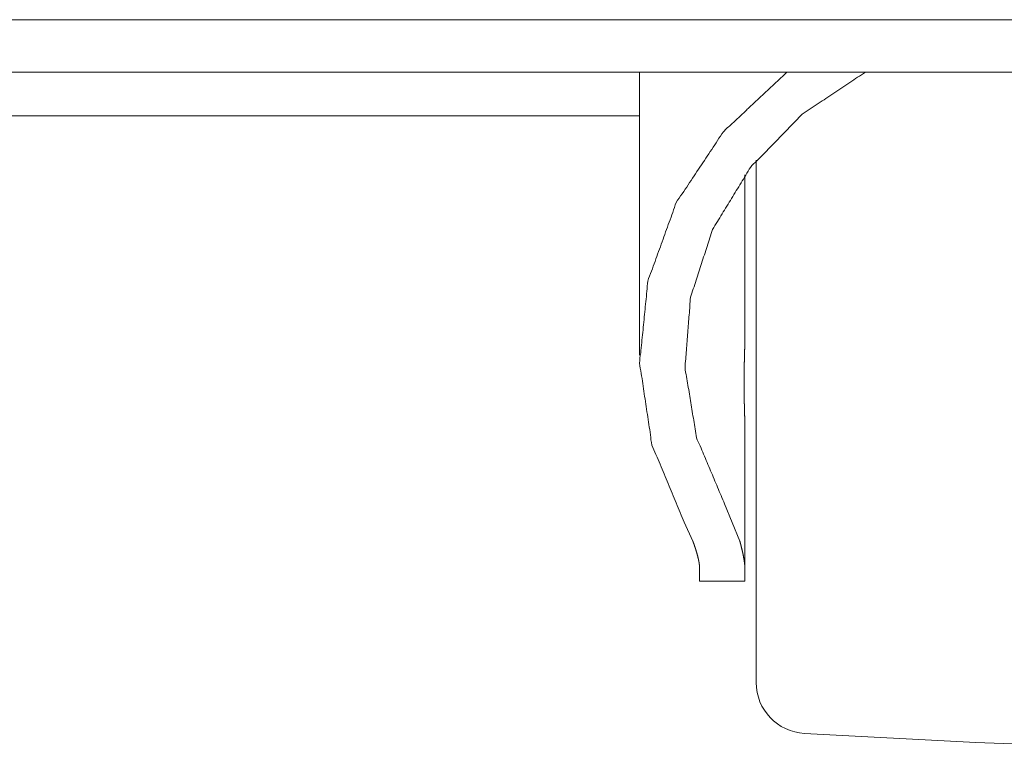
# Model space of a CAD drawing. Units: millimetres. Extents: x 0 to 9960, y 0 to 6533.
# Drawn here: x 4371 to 4441, y 2401 to 2452 of the extents above; entities that cross this region are included whole.
import ezdxf

# ---------------------------------------------------------------- set-up
doc = ezdxf.new("R2010")
doc.units = ezdxf.units.MM
doc.layers.add('Trimetric', color=7, linetype='Continuous')

msp = doc.modelspace()

# ---------------------------------------------------------------- linework, layer by layer
at = {"layer": 'Trimetric', "color": 193, "linetype": 'Continuous', "lineweight": 18}
for p, q in [((4514.584, 2448.018), (3808.061, 2448.018)), ((4414.779, 2444.918), (3910.79, 2444.918))]:
    msp.add_line(p, q, dxfattribs=at)
at = {"layer": 'Trimetric', "color": 3, "linetype": 'Continuous', "lineweight": 18}
for p, q in [((4414.79, 2448.018), (4414.79, 2428.025)), ((4422.24, 2429.393), (4422.24, 2440.76)), ((4422.24, 2412.932), (4422.24, 2422.724)), ((4421.882, 2414.873), (4420.801, 2417.512)), ((4418.562, 2414.873), (4417.95, 2416.208)), ((4419.04, 2412.058), (4422.24, 2412.058)), ((4426.451, 2401.292), (4438.556, 2400.658))]:
    msp.add_line(p, q, dxfattribs=at)
for centre, radius, start, end in [((4426.64, 2404.887), 3.6, 180, 267), ((4443.79, 2500.521), 100, 267, 273)]:
    msp.add_arc(centre, radius, start, end, dxfattribs=at)
at = {"layer": 'Trimetric', "color": 151, "linetype": 'Continuous', "lineweight": 18}
msp.add_open_spline([(3820.126, 2451.718), (3943.742, 2451.718), (4067.973, 2451.718), (4192.469, 2451.718), (4316.876, 2451.718), (4440.844, 2451.718), (4502.553, 2451.718)], degree=1, knots=[0, 0, 0.181142, 0.363185, 0.545616, 0.727917, 0.909574, 1, 1], dxfattribs=at)
at = {"layer": 'Trimetric', "color": 3, "linetype": 'Continuous', "lineweight": 18}
for points, knots in [([(4417.95, 2416.208), (4415.668, 2421.668), (4414.797, 2427.447), (4415.381, 2433.255), (4417.39, 2438.801), (4420.725, 2443.806), (4425.217, 2448.019)], [0, 0, 0.165902, 0.329741, 0.493387, 0.65875, 0.82735, 1, 1]), ([(4420.801, 2417.512), (4418.824, 2422.182), (4418.009, 2427.124), (4418.393, 2432.107), (4419.959, 2436.901), (4422.634, 2441.282), (4426.293, 2445.046), (4430.766, 2448.019)], [0, 0, 0.141355, 0.280973, 0.420307, 0.560886, 0.703965, 0.850296, 1, 1]), ([(4423.04, 2404.887), (4423.04, 2405.841), (4423.04, 2412.954), (4423.04, 2424.674), (4423.04, 2430.999), (4423.04, 2441.788)], [0, 0, 0.025861, 0.218609, 0.536204, 0.707621, 1, 1]), ([(4422.24, 2429.393), (4422.239, 2429.218), (4422.236, 2429.038), (4422.233, 2428.853), (4422.228, 2428.662), (4422.217, 2428.263), (4422.211, 2428.056), (4422.21, 2428.003), (4422.208, 2427.95), (4422.207, 2427.897), (4422.206, 2427.843), (4422.2, 2427.628), (4422.195, 2427.411), (4422.19, 2427.191), (4422.186, 2426.969), (4422.182, 2426.744), (4422.18, 2426.517), (4422.179, 2426.403), (4422.178, 2426.288), (4422.178, 2426.059), (4422.178, 2425.832), (4422.18, 2425.605), (4422.182, 2425.379), (4422.186, 2425.155), (4422.19, 2424.932), (4422.195, 2424.71), (4422.197, 2424.6), (4422.2, 2424.49), (4422.203, 2424.383), (4422.211, 2424.065), (4422.217, 2423.859), (4422.223, 2423.658), (4422.228, 2423.46), (4422.231, 2423.364), (4422.235, 2423.173), (4422.236, 2423.08), (4422.239, 2422.899), (4422.24, 2422.724)], [0, 0, 0.026131, 0.053131, 0.080952, 0.109594, 0.169339, 0.200465, 0.208376, 0.216338, 0.224323, 0.232335, 0.264624, 0.297235, 0.330216, 0.363516, 0.397162, 0.431178, 0.448309, 0.465515, 0.499851, 0.533989, 0.567979, 0.601772, 0.635418, 0.668867, 0.702146, 0.718686, 0.735078, 0.751272, 0.79889, 0.829769, 0.860001, 0.889562, 0.904071, 0.932612, 0.946572, 0.97377, 1, 1]), ([(4419.039, 2412.932), (4419.031, 2413.121), (4419.005, 2413.326), (4418.964, 2413.546), (4418.908, 2413.781), (4418.839, 2414.032), (4418.758, 2414.298), (4418.736, 2414.366), (4418.713, 2414.436), (4418.665, 2414.579), (4418.615, 2414.724), (4418.562, 2414.873)], [0, 0, 0.094287, 0.197165, 0.308756, 0.429314, 0.558769, 0.697251, 0.733264, 0.769848, 0.84471, 0.921426, 1, 1]), ([(4422.24, 2412.932), (4422.233, 2413.121), (4422.213, 2413.325), (4422.182, 2413.545), (4422.14, 2413.78), (4422.089, 2414.031), (4422.028, 2414.296), (4421.958, 2414.577), (4421.882, 2414.873)], [0, 0, 0.095528, 0.199303, 0.311587, 0.432337, 0.561556, 0.699205, 0.845423, 1, 1])]:
    msp.add_open_spline(points, degree=1, knots=knots, dxfattribs=at)
for points in [[(4419.039, 2412.058), (4419.039, 2412.932)], [(4422.24, 2412.058), (4422.24, 2412.932)]]:
    msp.add_open_spline(points, degree=1, dxfattribs=at)

doc.saveas('drawing.dxf')
